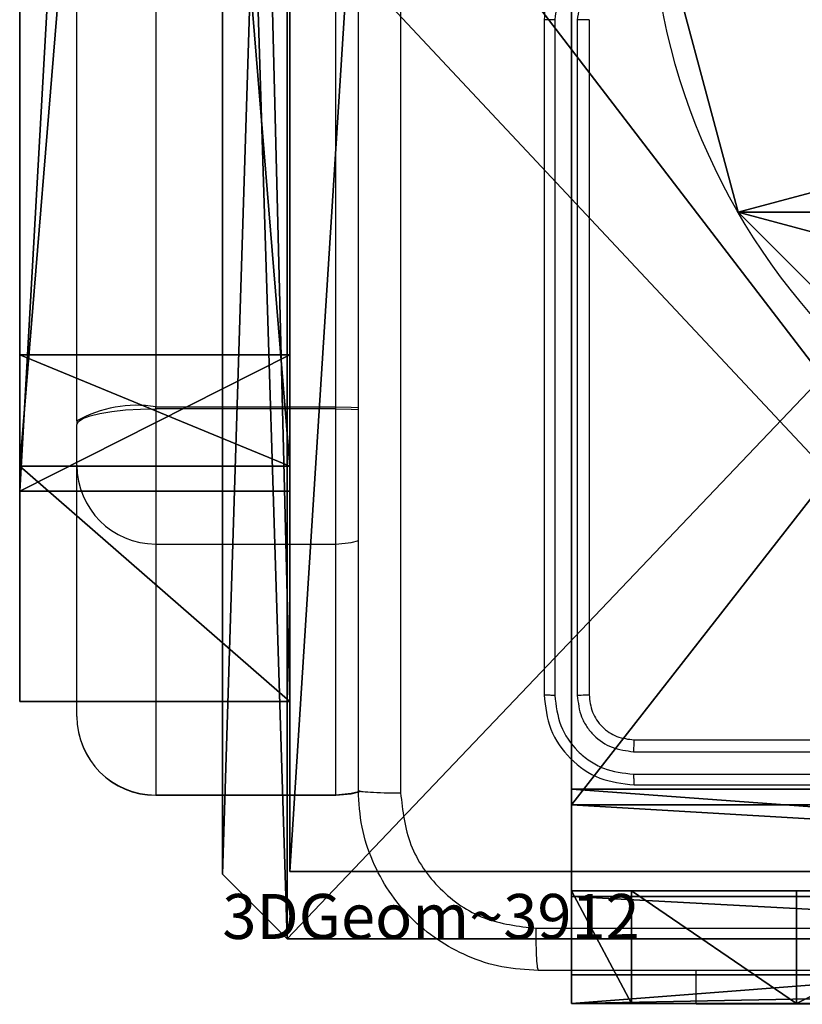
# Model space of a CAD drawing. Units: centimetres. Extents: x -200 to 202, y -192 to 192.
# Drawn here: x 40 to 44, y -42 to -38 of the extents above; entities that cross this region are included whole.
import ezdxf

# ---------------------------------------------------------------- set-up
doc = ezdxf.new("R2010")
doc.units = ezdxf.units.CM
doc.header["$LTSCALE"] = 2.54
doc.layers.get('0').update_dxf_attribs({"true_color": 0xff5454})
doc.layers.add('VP-EQ', color=7, linetype='Continuous', true_color=0x8a3492)

# ---------------------------------------------------------------- blocks, each defined once
blk = doc.blocks.new('Komponent_46')
at = {"color": 0}
for p, q in [((0, 0, 92.2593), (0, 4.05, 92.2593)), ((0, 0), (0, 4.05)), ((0, 0, 92.2593), (0, 4.05, 92.2593)), ((0, 0), (0, 4.05)), ((4.05, 0, 92.2593), (0, 0, 92.2593)), ((4.05, 0), (0, 0)), ((0, 0), (0, 0, 92.2593)), ((4.05, 0, 92.2593), (0, 0, 92.2593)), ((0, 0), (0, 0, 92.2593)), ((4.05, 0), (0, 0))]:
    blk.add_line(p, q, dxfattribs=at)
at = {"color": 59, "true_color": 0x614a34}
mesh = blk.add_polyface(dxfattribs=at)
corners = [(9, 0, 92.2593), (4.95, 0.2576, 92.2593), (4.95, 0, 92.2593), (8.7424, 4.0502, 92.2593), (9, 4.0502, 92.2593), (0, 0, 92.2593), (0.2576, 4.05, 92.2593), (0, 4.05, 92.2593), (4.05, 0, 92.2593), (0.2576, 4.95, 92.2593), (4.0498, 8.7424, 92.2593), (4.05, 0.2576, 92.2593), (4.9498, 8.7424, 92.2593), (4.9498, 9, 92.2593), (9, 9, 92.2593), (8.7424, 4.9502, 92.2593), (9, 4.9502, 92.2593), (0, 9, 92.2593), (0, 4.95, 92.2593), (4.0498, 9, 92.2593)]
mesh.append_faces([[corners[k] for k in face] for face in [(0, 1, 2), (3, 0, 4), (5, 6, 7), (14, 15, 16), (9, 17, 18)]], dxfattribs={"vtx0": -1, "color": 59})
mesh.append_faces([[corners[k] for k in face] for face in [(6, 8, 9), (10, 11, 12), (12, 1, 13), (13, 1, 14), (15, 1, 3), (17, 9, 19), (19, 9, 10)]], dxfattribs={"vtx0": -1, "vtx1": -1, "color": 59})
mesh.append_faces([[corners[k] for k in face] for face in [(1, 0, 3), (9, 8, 10), (14, 1, 15)]], dxfattribs={"vtx0": -1, "vtx1": -1, "vtx2": -1, "color": 59})
mesh.append_faces([[corners[k] for k in face] for face in [(6, 5, 8), (10, 8, 11), (12, 11, 1)]], dxfattribs={"vtx0": -1, "vtx2": -1, "color": 59})
mesh = blk.add_polyface(dxfattribs=at)
corners = [(4.0498, 9), (0, 4.95), (0, 9), (0.2576, 4.95), (0.2576, 4.05), (4.9498, 8.7424), (4.05, 0.2576), (4.0498, 8.7424), (4.95, 0.2576), (0, 0), (0, 4.05), (4.05, 0), (9, 9), (4.9498, 9), (4.95, 0), (8.7424, 4.9502), (9, 4.9502), (8.7424, 4.0502), (9, 0), (9, 4.0502)]
mesh.append_faces([[corners[k] for k in face] for face in [(0, 1, 2), (4, 9, 10), (12, 5, 13), (15, 12, 16), (18, 17, 19)]], dxfattribs={"vtx0": -1, "color": 59})
mesh.append_faces([[corners[k] for k in face] for face in [(1, 0, 3), (3, 0, 4), (5, 6, 7), (6, 5, 8), (9, 4, 11), (7, 4, 0), (11, 7, 6), (8, 12, 14), (14, 17, 18), (17, 14, 15)]], dxfattribs={"vtx0": -1, "vtx1": -1, "color": 59})
mesh.append_faces([[corners[k] for k in face] for face in [(11, 4, 7), (5, 12, 8), (14, 12, 15)]], dxfattribs={"vtx0": -1, "vtx1": -1, "vtx2": -1, "color": 59})
mesh = blk.add_polyface(dxfattribs=at)
corners = [(0, 4.05, 92.2593), (0, 0), (0, 0, 92.2593), (0, 4.05)]
mesh.append_faces([[corners[k] for k in face] for face in [(0, 1, 2), (1, 0, 3)]], dxfattribs={"vtx0": -1, "color": 59})
mesh = blk.add_polyface(dxfattribs=at)
corners = [(4.05, 0, 92.2593), (0, 0), (4.05, 0), (0, 0, 92.2593)]
mesh.append_faces([[corners[k] for k in face] for face in [(0, 1, 2), (1, 0, 3)]], dxfattribs={"vtx0": -1, "color": 59})
blk = doc.blocks.new('Grupuj_203')
at = {"color": 0}
for p, q in [((9.6, 0.8098, 1.5), (9.6, 25.7902, 1.5)), ((9.6, 0.8098), (9.6, 25.7902)), ((9.6, 0.8098, 1.5), (9.6, 25.7902, 1.5)), ((9.6, 0.8098), (9.6, 25.7902)), ((9.3114, 0, 1.5), (9.6, 0.8098, 1.5)), ((9.3114, 0), (9.6, 0.8098)), ((9.3114, 0), (9.6, 0.8098)), ((9.3114, 0, 1.5), (9.6, 0.8098, 1.5)), ((9.6, 0.8098), (9.6, 0.8098, 1.5)), ((9.6, 0.8098), (9.6, 0.8098, 1.5)), ((0.2886, 0, 1.5), (9.3114, 0, 1.5)), ((0.2886, 0, 1.5), (9.3114, 0, 1.5)), ((0.2886, 0), (9.3114, 0)), ((0.2886, 0), (9.3114, 0)), ((9.3114, 0), (9.3114, 0, 1.5)), ((9.3114, 0), (9.3114, 0, 1.5))]:
    blk.add_line(p, q, dxfattribs=at)
mesh = blk.add_polyface(dxfattribs=at)
corners = [(0.2886, 0, 1.5), (0, 25.7902, 1.5), (0, 0.8098, 1.5), (0.2886, 26.6, 1.5), (9.3114, 0, 1.5), (9.3114, 26.6, 1.5), (9.6, 0.8098, 1.5), (9.6, 25.7902, 1.5)]
mesh.append_faces([[corners[k] for k in face] for face in [(0, 1, 2), (5, 6, 7)]], dxfattribs={"vtx0": -1, "color": 0})
mesh.append_faces([[corners[k] for k in face] for face in [(1, 0, 3), (3, 4, 5)]], dxfattribs={"vtx0": -1, "vtx1": -1, "color": 0})
mesh.append_faces([[corners[k] for k in face] for face in [(3, 0, 4), (5, 4, 6)]], dxfattribs={"vtx0": -1, "vtx2": -1, "color": 0})
mesh = blk.add_polyface(dxfattribs=at)
corners = [(0, 25.7902), (0.2886, 0), (0, 0.8098), (0.2886, 26.6), (9.3114, 0), (9.3114, 26.6), (9.6, 25.7902), (9.6, 0.8098)]
mesh.append_faces([[corners[k] for k in face] for face in [(0, 1, 2), (4, 6, 7)]], dxfattribs={"vtx0": -1, "color": 0})
mesh.append_faces([[corners[k] for k in face] for face in [(1, 3, 4)]], dxfattribs={"vtx0": -1, "vtx1": -1, "color": 0})
mesh.append_faces([[corners[k] for k in face] for face in [(1, 0, 3), (4, 3, 5), (4, 5, 6)]], dxfattribs={"vtx0": -1, "vtx2": -1, "color": 0})
mesh = blk.add_polyface(dxfattribs=at)
corners = [(9.6, 25.7902), (9.6, 0.8098, 1.5), (9.6, 0.8098), (9.6, 25.7902, 1.5)]
mesh.append_faces([[corners[k] for k in face] for face in [(0, 1, 2), (1, 0, 3)]], dxfattribs={"vtx0": -1, "color": 0})
mesh = blk.add_polyface(dxfattribs=at)
corners = [(9.6, 0.8098), (9.3114, 0, 1.5), (9.3114, 0), (9.6, 0.8098, 1.5)]
mesh.append_faces([[corners[k] for k in face] for face in [(0, 1, 2), (1, 0, 3)]], dxfattribs={"vtx0": -1, "color": 0})
mesh = blk.add_polyface(dxfattribs=at)
corners = [(9.3114, 0, 1.5), (0.2886, 0), (9.3114, 0), (0.2886, 0, 1.5)]
mesh.append_faces([[corners[k] for k in face] for face in [(0, 1, 2), (1, 0, 3)]], dxfattribs={"vtx0": -1, "color": 0})
blk = doc.blocks.new('3DGeom_3912_Defintion_1')
at = {"color": 18, "true_color": 0x030303, "yscale": 0.3564000000000001, "rotation": 360}
blk.add_blockref('Grupuj_203', (-4.7217, -4.7842, -0.4824), dxfattribs=at)
blk = doc.blocks.new('Grupuj_150')
at = {"color": 0, "extrusion": (8.93165e-17, -4.44089e-16, -1)}
ref = blk.add_blockref('3DGeom_3912_Defintion_1', (-4.8783, 4.7842, -92.4379), dxfattribs=at)
ref.add_attrib('Skp_ComponentInstanceName', '3DGeom~3912', (0, 0), dxfattribs={"height": 0.2})
at = {"color": 0}
blk.add_blockref('Komponent_46', (0.3, 0.3), dxfattribs=at)
blk = doc.blocks.new('noga_WOODEN_LOW')
at = {"color": 0}
blk.add_blockref('Grupuj_150', (0, 0), dxfattribs=at)
blk = doc.blocks.new('Grupuj_89')
at = {"color": 0}
blk.add_line((3.6414, -0.332), (3.6414, -0.332, 9.3756), dxfattribs=at)
blk.add_line((3.6414, -0.332), (3.6414, -0.332, 9.3756), dxfattribs=at)
for centre in [(2.187, 2.187), (2.187, 2.187, 9.3756), (2.187, 2.187), (2.187, 2.187, 9.3756), (2.187, 2.187), (2.187, 2.187, 9.3756), (2.187, 2.187), (2.187, 2.187, 9.3756), (2.187, 2.187), (2.187, 2.187, 9.3756), (2.187, 2.187), (2.187, 2.187, 9.3756), (2.187, 2.187), (2.187, 2.187, 9.3756), (2.187, 2.187), (2.187, 2.187, 9.3756), (2.187, 2.187), (2.187, 2.187, 9.3756), (2.187, 2.187), (2.187, 2.187, 9.3756), (2.187, 2.187), (2.187, 2.187, 9.3756), (2.187, 2.187), (2.187, 2.187, 9.3756), (2.187, 2.187), (2.187, 2.187, 9.3756)]:
    blk.add_circle(centre, 2.9088, dxfattribs=at)
mesh = blk.add_polyface(dxfattribs=at)
corners = [(-0.332, 3.6414), (-0.332, 0.7327), (-0.7217, 2.187), (0.7327, 4.7061), (0.7327, -0.332), (2.187, -0.7217), (2.187, 5.0958), (3.6414, 4.7061), (3.6414, -0.332), (4.7061, 3.6414), (4.7061, 0.7327), (5.0958, 2.187)]
mesh.append_faces([[corners[k] for k in face] for face in [(0, 1, 2), (10, 9, 11)]], dxfattribs={"vtx0": -1, "color": 0})
mesh.append_faces([[corners[k] for k in face] for face in [(1, 3, 4), (4, 3, 5), (5, 7, 8), (8, 9, 10)]], dxfattribs={"vtx0": -1, "vtx1": -1, "color": 0})
mesh.append_faces([[corners[k] for k in face] for face in [(1, 0, 3), (5, 3, 6), (5, 6, 7), (8, 7, 9)]], dxfattribs={"vtx0": -1, "vtx2": -1, "color": 0})
mesh = blk.add_polyface(dxfattribs=at)
corners = [(-0.332, 0.7327, 9.3756), (-0.332, 3.6414, 9.3756), (-0.7217, 2.187, 9.3756), (0.7327, -0.332, 9.3756), (0.7327, 4.7061, 9.3756), (2.187, -0.7217, 9.3756), (2.187, 5.0958, 9.3756), (3.6414, -0.332, 9.3756), (3.6414, 4.7061, 9.3756), (4.7061, 0.7327, 9.3756), (4.7061, 3.6414, 9.3756), (5.0958, 2.187, 9.3756)]
mesh.append_faces([[corners[k] for k in face] for face in [(0, 1, 2), (10, 9, 11)]], dxfattribs={"vtx0": -1, "color": 0})
mesh.append_faces([[corners[k] for k in face] for face in [(1, 3, 4), (4, 5, 6), (6, 7, 8), (8, 9, 10)]], dxfattribs={"vtx0": -1, "vtx1": -1, "color": 0})
mesh.append_faces([[corners[k] for k in face] for face in [(1, 0, 3), (4, 3, 5), (6, 5, 7), (8, 7, 9)]], dxfattribs={"vtx0": -1, "vtx2": -1, "color": 0})
mesh = blk.add_polyface(dxfattribs=at)
corners = [(4.7061, 0.7327), (3.6414, -0.332, 9.3756), (3.6414, -0.332), (4.7061, 0.7327, 9.3756)]
mesh.append_faces([[corners[k] for k in face] for face in [(0, 1, 2), (1, 0, 3)]], dxfattribs={"vtx0": -1, "color": 0})
mesh = blk.add_polyface(dxfattribs=at)
corners = [(3.6414, -0.332, 9.3756), (2.187, -0.7217), (3.6414, -0.332), (2.187, -0.7217, 9.3756)]
mesh.append_faces([[corners[k] for k in face] for face in [(0, 1, 2), (1, 0, 3)]], dxfattribs={"vtx0": -1, "color": 0})
blk = doc.blocks.new('Grupuj_82')
at = {"color": 0}
for p, q in [((9.1365, 0), (9.1365, 6.5)), ((9.1365, 0), (9.1365, 6.5)), ((9.2052, 0, 0.5), (9.2052, 6.5, 0.5)), ((9.2052, 0, 0.5), (9.2052, 6.5, 0.5)), ((9.5877, 6.5, 7.5), (9.5877, 0, 7.5)), ((9.5877, 0, 0.8825), (9.5877, 6.5, 0.8825)), ((9.5877, 6.5, 7.5), (9.5877, 0, 7.5)), ((9.5877, 0, 0.8825), (9.5877, 6.5, 0.8825)), ((9.5877, 6.5, 7.5), (9.5877, 0, 7.5)), ((9.6121, 0, 0.1274), (9.6121, 6.5, 0.1274)), ((9.6121, 0, 0.1274), (9.6121, 6.5, 0.1274)), ((9.9603, 0, 0.4756), (9.9603, 6.5, 0.4756)), ((9.9603, 0, 0.4756), (9.9603, 6.5, 0.4756)), ((10.0877, 6.5, 7.5), (10.0877, 0, 7.5)), ((10.0877, 0, 0.9511), (10.0877, 6.5, 0.9511)), ((10.0877, 6.5, 7.5), (10.0877, 0, 7.5)), ((10.0877, 0, 0.9511), (10.0877, 6.5, 0.9511)), ((10.0877, 6.5, 7.5), (10.0877, 0, 7.5)), ((9.5877, 1, 9.2321), (10.0877, 1, 9.2321)), ((9.5877, 1, 9.2321), (10.0877, 1, 9.2321)), ((9.5877, 0.2679, 8.5), (10.0877, 0.2679, 8.5)), ((9.5877, 0.2679, 8.5), (10.0877, 0.2679, 8.5)), ((0.8825, 0, 0.5), (9.2052, 0, 0.5)), ((0.8825, 0, 0.5), (9.2052, 0, 0.5)), ((9.1365, 0), (0.9511, 0)), ((9.1365, 0), (0.9511, 0)), ((9.5877, 0, 0.8825), (9.2052, 0, 0.5)), ((9.5877, 0, 0.8825), (9.2052, 0, 0.5)), ((9.5877, 0, 7.5), (10.0877, 0, 7.5)), ((9.5877, 0, 0.8825), (9.5877, 0, 7.5)), ((9.5877, 0, 7.5), (10.0877, 0, 7.5)), ((9.5877, 0, 0.8825), (9.5877, 0, 7.5)), ((9.5877, 0, 7.5), (10.0877, 0, 7.5)), ((10.0877, 0, 7.5), (10.0877, 0, 0.9511)), ((10.0877, 0, 7.5), (10.0877, 0, 0.9511))]:
    blk.add_line(p, q, dxfattribs=at)
at = {"color": 0, "extrusion": (1, 0, 0)}
for centre in [(2, 7.5, 9.5877), (2, 7.5, 9.5877), (2, 7.5, 9.5877), (2, 7.5, 9.5877), (2, 7.5, 10.0877), (2, 7.5, 10.0877), (2, 7.5, 10.0877), (2, 7.5, 10.0877)]:
    blk.add_arc(centre, 2, 90, 180, dxfattribs=at)
at = {"color": 0, "extrusion": (-3.79496e-14, 1, 7.51991e-17)}
blk.add_arc((-9.1365, 0.9511), 0.9511, 180, 270, dxfattribs=at)
blk.add_arc((-9.1365, 0.9511), 0.9511, 180, 270, dxfattribs=at)
blk.add_arc((-9.1365, 0.9511), 0.9511, 180, 270, dxfattribs=at)
blk.add_arc((-9.1365, 0.9511), 0.9511, 180, 270, dxfattribs=at)
at = {"color": 0}
mesh = blk.add_polyface(dxfattribs=at)
corners = [(9.2052, 0, 0.5), (0.8825, 6.5, 0.5), (0.8825, 0, 0.5), (9.2052, 6.5, 0.5)]
mesh.append_faces([[corners[k] for k in face] for face in [(0, 1, 2), (1, 0, 3)]], dxfattribs={"vtx0": -1, "color": 0})
mesh = blk.add_polyface(dxfattribs=at)
corners = [(9.1365, 6.5), (0.9511, 0), (0.9511, 6.5), (9.1365, 0)]
mesh.append_faces([[corners[k] for k in face] for face in [(0, 1, 2), (1, 0, 3)]], dxfattribs={"vtx0": -1, "color": 0})
mesh = blk.add_polyface(dxfattribs=at)
corners = [(9.6121, 6.5, 0.1274), (9.1365, 0), (9.1365, 6.5), (9.6121, 0, 0.1274)]
mesh.append_faces([[corners[k] for k in face] for face in [(0, 1, 2), (1, 0, 3)]], dxfattribs={"vtx0": -1, "color": 0})
mesh = blk.add_polyface(dxfattribs=at)
corners = [(9.5877, 6.5, 0.8825), (9.2052, 0, 0.5), (9.5877, 0, 0.8825), (9.2052, 6.5, 0.5)]
mesh.append_faces([[corners[k] for k in face] for face in [(0, 1, 2), (1, 0, 3)]], dxfattribs={"vtx0": -1, "color": 0})
mesh = blk.add_polyface(dxfattribs=at)
corners = [(10.0877, 0, 7.5), (9.5877, 6.5, 7.5), (9.5877, 0, 7.5), (10.0877, 6.5, 7.5)]
mesh.append_faces([[corners[k] for k in face] for face in [(0, 1, 2), (1, 0, 3)]], dxfattribs={"vtx0": -1, "color": 0})
mesh = blk.add_polyface(dxfattribs=at)
corners = [(9.5877, 6.5, 7.5), (9.5877, 0, 0.8825), (9.5877, 0, 7.5), (9.5877, 6.5, 0.8825)]
mesh.append_faces([[corners[k] for k in face] for face in [(0, 1, 2), (1, 0, 3)]], dxfattribs={"vtx0": -1, "color": 0})
mesh = blk.add_polyface(dxfattribs=at)
corners = [(9.5877, 0.2679, 8.5), (9.5877, 6.5, 7.5), (9.5877, 0, 7.5), (9.5877, 1, 9.2321), (9.5877, 2, 9.5), (9.5877, 4.5, 9.5), (9.5877, 5.5, 9.2321), (9.5877, 6.2321, 8.5)]
mesh.append_faces([[corners[k] for k in face] for face in [(0, 1, 2), (1, 6, 7)]], dxfattribs={"vtx0": -1, "color": 0})
mesh.append_faces([[corners[k] for k in face] for face in [(1, 0, 3), (1, 3, 4), (1, 4, 5), (1, 5, 6)]], dxfattribs={"vtx0": -1, "vtx2": -1, "color": 0})
mesh = blk.add_polyface(dxfattribs=at)
corners = [(9.9603, 6.5, 0.4756), (9.6121, 0, 0.1274), (9.6121, 6.5, 0.1274), (9.9603, 0, 0.4756)]
mesh.append_faces([[corners[k] for k in face] for face in [(0, 1, 2), (1, 0, 3)]], dxfattribs={"vtx0": -1, "color": 0})
mesh = blk.add_polyface(dxfattribs=at)
corners = [(9.9603, 6.5, 0.4756), (10.0877, 0, 0.9511), (9.9603, 0, 0.4756), (10.0877, 6.5, 0.9511)]
mesh.append_faces([[corners[k] for k in face] for face in [(0, 1, 2), (1, 0, 3)]], dxfattribs={"vtx0": -1, "color": 0})
mesh = blk.add_polyface(dxfattribs=at)
corners = [(10.0877, 0, 0.9511), (10.0877, 6.5, 7.5), (10.0877, 0, 7.5), (10.0877, 6.5, 0.9511)]
mesh.append_faces([[corners[k] for k in face] for face in [(0, 1, 2), (1, 0, 3)]], dxfattribs={"vtx0": -1, "color": 0})
mesh = blk.add_polyface(dxfattribs=at)
corners = [(10.0877, 6.5, 7.5), (10.0877, 0.2679, 8.5), (10.0877, 0, 7.5), (10.0877, 1, 9.2321), (10.0877, 2, 9.5), (10.0877, 4.5, 9.5), (10.0877, 5.5, 9.2321), (10.0877, 6.2321, 8.5)]
mesh.append_faces([[corners[k] for k in face] for face in [(0, 1, 2), (6, 0, 7)]], dxfattribs={"vtx0": -1, "color": 0})
mesh.append_faces([[corners[k] for k in face] for face in [(1, 0, 3), (3, 0, 4), (4, 0, 5), (5, 0, 6)]], dxfattribs={"vtx0": -1, "vtx1": -1, "color": 0})
mesh = blk.add_polyface(dxfattribs=at)
corners = [(10.0877, 1, 9.2321), (9.5877, 2, 9.5), (9.5877, 1, 9.2321), (10.0877, 2, 9.5)]
mesh.append_faces([[corners[k] for k in face] for face in [(0, 1, 2), (1, 0, 3)]], dxfattribs={"vtx0": -1, "color": 0})
mesh = blk.add_polyface(dxfattribs=at)
corners = [(10.0877, 1, 9.2321), (9.5877, 0.2679, 8.5), (10.0877, 0.2679, 8.5), (9.5877, 1, 9.2321)]
mesh.append_faces([[corners[k] for k in face] for face in [(0, 1, 2), (1, 0, 3)]], dxfattribs={"vtx0": -1, "color": 0})
mesh = blk.add_polyface(dxfattribs=at)
corners = [(10.0877, 0.2679, 8.5), (9.5877, 0, 7.5), (10.0877, 0, 7.5), (9.5877, 0.2679, 8.5)]
mesh.append_faces([[corners[k] for k in face] for face in [(0, 1, 2), (1, 0, 3)]], dxfattribs={"vtx0": -1, "color": 0})
mesh = blk.add_polyface(dxfattribs=at)
corners = [(9.6121, 0, 0.1274), (0.9511, 0), (9.1365, 0), (0.4756, 0, 0.1274), (9.9603, 0, 0.4756), (0.1274, 0, 0.4756), (9.2052, 0, 0.5), (10.0877, 0, 0.9511), (9.5877, 0, 0.8825), (9.5877, 0, 7.5), (10.0877, 0, 7.5), (0.8825, 0, 0.5), (0, 0, 0.9511), (0.5, 0, 0.8825), (0.5, 0, 7.5), (0, 0, 7.5)]
mesh.append_faces([[corners[k] for k in face] for face in [(0, 1, 2), (9, 7, 10), (12, 14, 15)]], dxfattribs={"vtx0": -1, "color": 0})
mesh.append_faces([[corners[k] for k in face] for face in [(1, 0, 3), (3, 4, 5), (6, 7, 8), (8, 7, 9), (5, 11, 12), (11, 5, 6)]], dxfattribs={"vtx0": -1, "vtx1": -1, "color": 0})
mesh.append_faces([[corners[k] for k in face] for face in [(5, 4, 6)]], dxfattribs={"vtx0": -1, "vtx1": -1, "vtx2": -1, "color": 0})
mesh.append_faces([[corners[k] for k in face] for face in [(3, 0, 4), (6, 4, 7), (12, 11, 13), (12, 13, 14)]], dxfattribs={"vtx0": -1, "vtx2": -1, "color": 0})
blk = doc.blocks.new('Grupuj_6')
at = {"color": 0}
for name, p in [('Grupuj_82', (0, 0, 9.5033)), ('Grupuj_89', (2.9313, 1.0733, 0.2))]:
    blk.add_blockref(name, p, dxfattribs=at)
blk = doc.blocks.new('kotwa_WOODEN_LOW')
at = {"color": 254, "true_color": 0xe2e2e2}
blk.add_blockref('Grupuj_6', (0, 0), dxfattribs=at)
blk = doc.blocks.new('Grupuj_44')
at = {"color": 18, "true_color": 0x010101}
for p, q in [((21.3352, 1.2, 34.1363), (0, 1.2, 37.9885)), ((0, 0, 37.9885), (0, 1.2, 37.9885)), ((0, 0, 37.9885), (0, 1.2, 37.9885)), ((0, 1.2, 37.4396), (0, 1.2, 37.9885)), ((0, 0, 37.4396), (0, 1.2, 37.4396)), ((0, 0, 37.4396), (0, 1.2, 37.4396)), ((0, 1.2, 37.4396), (0.6052, 1.2, 23.9531)), ((0, 1.2, 37.4396), (0.6052, 1.2, 23.9531)), ((0, 1.2, 37.4396), (0, 1.2, 37.9885)), ((21.3352, 1.2, 34.1363), (0, 1.2, 37.9885)), ((0.6052, 1.2, 23.9531), (0.1106, 1.2)), ((0.1106, 0), (0.1106, 1.2)), ((14.7577, 1.2), (0.1106, 1.2)), ((0.6052, 1.2, 23.9531), (0.1106, 1.2)), ((0.1106, 0), (0.1106, 1.2)), ((14.7577, 1.2), (0.1106, 1.2)), ((0.6052, 0, 23.9531), (0.6052, 1.2, 23.9531)), ((0.6052, 0, 23.9531), (0.6052, 1.2, 23.9531)), ((81.1214, 1.2, 33.4612), (33.1661, 1.2, 38.7537)), ((81.1214, 1.2, 33.4612), (33.1661, 1.2, 38.7537)), ((80.0758, 1.2), (65.4288, 1.2)), ((80.0758, 1.2), (65.4288, 1.2)), ((80.0758, 0), (80.0758, 1.2)), ((80.0758, 1.2), (81.1214, 1.2, 32.7163)), ((80.0758, 0), (80.0758, 1.2)), ((80.0758, 1.2), (81.1214, 1.2, 32.7163)), ((81.1214, 0, 32.7163), (81.1214, 1.2, 32.7163)), ((81.1214, 1.2, 33.4612), (81.1214, 1.2, 32.7163)), ((81.1214, 0, 33.4612), (81.1214, 1.2, 33.4612)), ((81.1214, 0, 33.4612), (81.1214, 1.2, 33.4612)), ((81.1214, 1.2, 33.4612), (81.1214, 1.2, 32.7163)), ((81.1214, 0, 32.7163), (81.1214, 1.2, 32.7163)), ((0, 0, 37.4396), (0.6052, 0, 23.9531)), ((0, 0, 37.4396), (0.6052, 0, 23.9531)), ((0.6052, 0, 23.9531), (0.1106, 0)), ((14.7577, 0), (0.1106, 0)), ((0.6052, 0, 23.9531), (0.1106, 0)), ((14.7577, 0), (0.1106, 0)), ((81.1214, 0, 33.4612), (33.1661, 0, 38.7537)), ((81.1214, 0, 33.4612), (33.1661, 0, 38.7537)), ((80.0758, 0), (65.4288, 0)), ((80.0758, 0), (65.4288, 0)), ((80.0758, 0), (81.1214, 0, 32.7163)), ((80.0758, 0), (81.1214, 0, 32.7163)), ((81.1214, 0, 33.4612), (81.1214, 0, 32.7163)), ((81.1214, 0, 33.4612), (81.1214, 0, 32.7163)), ((21.3352, 0, 34.1363), (0, 0, 37.9885)), ((0, 0, 37.4396), (0, 0, 37.9885)), ((21.3352, 0, 34.1363), (0, 0, 37.9885)), ((0, 0, 37.4396), (0, 0, 37.9885))]:
    blk.add_line(p, q, dxfattribs=at)
mesh = blk.add_polyface(dxfattribs=at)
corners = [(21.3352, 0, 34.1363), (0, 1.2, 37.9885), (0, 0, 37.9885), (21.3352, 1.2, 34.1363)]
mesh.append_faces([[corners[k] for k in face] for face in [(0, 1, 2), (1, 0, 3)]], dxfattribs={"vtx0": -1, "color": 18})
mesh = blk.add_polyface(dxfattribs=at)
corners = [(0, 1.2, 37.9885), (0, 0, 37.4396), (0, 0, 37.9885), (0, 1.2, 37.4396)]
mesh.append_faces([[corners[k] for k in face] for face in [(0, 1, 2), (1, 0, 3)]], dxfattribs={"vtx0": -1, "color": 18})
mesh = blk.add_polyface(dxfattribs=at)
corners = [(0, 1.2, 37.4396), (0.6052, 0, 23.9531), (0, 0, 37.4396), (0.6052, 1.2, 23.9531)]
mesh.append_faces([[corners[k] for k in face] for face in [(0, 1, 2), (1, 0, 3)]], dxfattribs={"vtx0": -1, "color": 18})
at = {"color": 0}
mesh = blk.add_polyface(dxfattribs=at)
corners = [(64.1955, 1.2, 7.8313), (80.0758, 1.2), (65.4288, 1.2), (81.1214, 1.2, 32.7163), (60.5958, 1.2, 14.896), (54.9892, 1.2, 20.5026), (47.9245, 1.2, 24.1023), (40.0932, 1.2, 25.3426), (0.6052, 1.2, 23.9531), (14.7577, 1.2), (0.1106, 1.2), (15.991, 1.2, 7.8313), (19.5906, 1.2, 14.896), (25.1972, 1.2, 20.5026), (32.2619, 1.2, 24.1023), (0, 1.2, 37.4396), (21.3352, 1.2, 34.1363), (81.1214, 1.2, 33.4612), (0, 1.2, 37.9885), (33.1661, 1.2, 38.7537)]
mesh.append_faces([[corners[k] for k in face] for face in [(0, 1, 2), (8, 9, 10), (16, 15, 18)]], dxfattribs={"vtx0": -1, "color": 0})
mesh.append_faces([[corners[k] for k in face] for face in [(1, 0, 3), (9, 8, 11), (11, 8, 12), (12, 8, 13), (13, 8, 14), (14, 15, 7), (3, 16, 17)]], dxfattribs={"vtx0": -1, "vtx1": -1, "color": 0})
mesh.append_faces([[corners[k] for k in face] for face in [(7, 15, 16), (7, 16, 3)]], dxfattribs={"vtx0": -1, "vtx1": -1, "vtx2": -1, "color": 0})
mesh.append_faces([[corners[k] for k in face] for face in [(3, 0, 4), (3, 4, 5), (3, 5, 6), (3, 6, 7), (14, 8, 15)]], dxfattribs={"vtx0": -1, "vtx2": -1, "color": 0})
mesh.append_faces([[corners[k] for k in face] for face in [(19, 17, 16)]], dxfattribs={"vtx1": -1, "color": 0})
at = {"color": 18, "true_color": 0x010101}
mesh = blk.add_polyface(dxfattribs=at)
corners = [(0.6052, 1.2, 23.9531), (0.1106, 0), (0.6052, 0, 23.9531), (0.1106, 1.2)]
mesh.append_faces([[corners[k] for k in face] for face in [(0, 1, 2), (1, 0, 3)]], dxfattribs={"vtx0": -1, "color": 18})
mesh = blk.add_polyface(dxfattribs=at)
corners = [(14.7577, 1.2), (0.1106, 0), (0.1106, 1.2), (14.7577, 0)]
mesh.append_faces([[corners[k] for k in face] for face in [(0, 1, 2), (1, 0, 3)]], dxfattribs={"vtx0": -1, "color": 18})
mesh = blk.add_polyface(dxfattribs=at)
corners = [(81.1214, 0, 33.4612), (33.1661, 1.2, 38.7537), (33.1661, 0, 38.7537), (81.1214, 1.2, 33.4612)]
mesh.append_faces([[corners[k] for k in face] for face in [(0, 1, 2), (1, 0, 3)]], dxfattribs={"vtx0": -1, "color": 18})
mesh = blk.add_polyface(dxfattribs=at)
corners = [(80.0758, 1.2), (65.4288, 0), (65.4288, 1.2), (80.0758, 0)]
mesh.append_faces([[corners[k] for k in face] for face in [(0, 1, 2), (1, 0, 3)]], dxfattribs={"vtx0": -1, "color": 18})
mesh = blk.add_polyface(dxfattribs=at)
corners = [(80.0758, 1.2), (81.1214, 0, 32.7163), (80.0758, 0), (81.1214, 1.2, 32.7163)]
mesh.append_faces([[corners[k] for k in face] for face in [(0, 1, 2), (1, 0, 3)]], dxfattribs={"vtx0": -1, "color": 18})
mesh = blk.add_polyface(dxfattribs=at)
corners = [(81.1214, 1.2, 32.7163), (81.1214, 0, 33.4612), (81.1214, 0, 32.7163), (81.1214, 1.2, 33.4612)]
mesh.append_faces([[corners[k] for k in face] for face in [(0, 1, 2), (1, 0, 3)]], dxfattribs={"vtx0": -1, "color": 18})
at = {"color": 0}
mesh = blk.add_polyface(dxfattribs=at)
corners = [(80.0758, 0), (64.1955, 0, 7.8313), (65.4288, 0), (81.1214, 0, 32.7163), (60.5958, 0, 14.896), (54.9892, 0, 20.5026), (47.9245, 0, 24.1023), (40.0932, 0, 25.3426), (33.1661, 0, 38.7537), (21.3352, 0, 34.1363), (81.1214, 0, 33.4612), (14.7577, 0), (0.6052, 0, 23.9531), (0.1106, 0), (15.991, 0, 7.8313), (19.5906, 0, 14.896), (25.1972, 0, 20.5026), (32.2619, 0, 24.1023), (0, 0, 37.4396), (0, 0, 37.9885)]
mesh.append_faces([[corners[k] for k in face] for face in [(0, 1, 2), (11, 12, 13), (18, 9, 19)]], dxfattribs={"vtx0": -1, "color": 0})
mesh.append_faces([[corners[k] for k in face] for face in [(1, 3, 4), (4, 3, 5), (5, 3, 6), (6, 3, 7), (12, 17, 18)]], dxfattribs={"vtx0": -1, "vtx1": -1, "color": 0})
mesh.append_faces([[corners[k] for k in face] for face in [(18, 7, 9), (9, 7, 3)]], dxfattribs={"vtx0": -1, "vtx1": -1, "vtx2": -1, "color": 0})
mesh.append_faces([[corners[k] for k in face] for face in [(1, 0, 3), (12, 11, 14), (12, 14, 15), (12, 15, 16), (12, 16, 17), (18, 17, 7), (9, 3, 10)]], dxfattribs={"vtx0": -1, "vtx2": -1, "color": 0})
mesh.append_faces([[corners[k] for k in face] for face in [(8, 9, 10)]], dxfattribs={"vtx1": -1, "color": 0})
blk = doc.blocks.new('Komponent_13')
at = {"color": 40, "true_color": 0xffdd00}
blk.add_blockref('Grupuj_44', (0, 0), dxfattribs=at)
blk = doc.blocks.new('Grupuj_4')
at = {"color": 0, "extrusion": (2.16036e-13, 0, -1)}
blk.add_blockref('Komponent_13', (-81.1214, 0, -38.7537), dxfattribs=at)
at = {"color": 0}
blk.add_blockref('Komponent_13', (0.9353, 0, 38.8177), dxfattribs=at)
blk = doc.blocks.new('Grupuj_5')
at = {"color": 0}
blk.add_blockref('Grupuj_4', (0.4, -7.4078), dxfattribs=at)
blk = doc.blocks.new('Komponent_1')
at = {"color": 0}
blk.add_blockref('Grupuj_5', (12.9173, -146.3305), dxfattribs=at)
blk = doc.blocks.new('Grupuj_1')
at = {"color": 0}
for name, p, rotation in [('Komponent_1', (-63.6193, -11.9761, 23.1537), 90.00000000000001), ('kotwa_WOODEN_LOW', (91.369, 10.0877, -0.2), 270)]:
    blk.add_blockref(name, p, dxfattribs=dict(at, rotation=rotation))
blk.add_blockref('noga_WOODEN_LOW', (89.819, 0.2863, 10), dxfattribs=at)
blk = doc.blocks.new('wd1459')
at = {"color": 7, "linetype": 'Continuous', "lineweight": 25}
for p, q in [((-290.5508, -4.6834), (-290.5508, -25.2256)), ((-289.7508, -25.2256), (-289.7508, -4.6834)), ((-290.9008, -25.2879), (-290.9008, -4.7457)), ((-288.8258, -23.5056), (-288.8258, -26.5056)), ((-288.7783, -23.506), (-288.7784, -26.508)), ((-288.6783, -23.506), (-288.6783, -26.508)), ((-288.6258, -23.5056), (-288.6258, -26.5056)), ((-290.5508, -25.2342), (-290.5508, -25.2256)), ((-290.5508, -25.2256), (-289.7508, -25.2256)), ((-289.7508, -25.2342), (-290.5508, -25.2342)), ((-289.7508, -25.2342), (-289.7508, -25.2256)), ((-290.9008, -25.2879), (-290.9008, -25.3051)), ((-290.9008, -25.4855), (-290.9008, -25.3051)), ((-290.9008, -26.6011), (-290.9008, -25.4855)), ((-290.5508, -25.8355), (-289.7508, -25.8355)), ((-288.4258, -26.7056), (-285.4258, -26.7056)), ((-288.4281, -26.7581), (-285.4262, -26.7581)), ((-288.4281, -26.8582), (-285.4262, -26.8582)), ((-288.4258, -26.9056), (-285.4258, -26.9056)), ((-290.5508, -26.9509), (-289.7508, -26.9509)), ((-290.5508, -26.9511), (-290.5508, -26.9509)), ((-289.7508, -26.9511), (-290.5508, -26.9511)), ((-290.5508, -26.9519), (-289.7508, -26.9519)), ((-289.7508, -26.9511), (-289.7508, -26.9509)), ((-288.1508, -27.8806), (-288.1508, -27.7306)), ((-286.1508, -27.8806), (-288.1508, -27.8806))]:
    blk.add_line(p, q, dxfattribs=at)
at = {"color": 8, "linetype": 'Continuous', "lineweight": 25}
for p, q in [((-290.5508, -25.2342), (-290.5508, -25.8355)), ((-289.7508, -25.8355), (-289.7508, -25.2342)), ((-290.5508, -25.8355), (-290.5508, -26.9509)), ((-289.7508, -26.9509), (-289.7508, -25.8355)), ((-290.5508, -26.9511), (-290.5508, -26.9519)), ((-289.7508, -26.9519), (-289.7508, -26.9511))]:
    blk.add_line(p, q, dxfattribs=at)
at = {"color": 7, "linetype": 'Continuous', "lineweight": 25, "flags": 128}
for points in [[(-290.9008, -25.3051), (-290.894, -25.2913), (-290.8741, -25.278), (-290.8418, -25.2657), (-290.7982, -25.255), (-290.7452, -25.2461), (-290.6847, -25.2396), (-290.619, -25.2355), (-290.5508, -25.2342)], [(-289.7508, -25.8355), (-289.6825, -25.8288), (-289.6492, -25.8204)], [(-289.7508, -26.9519), (-289.6825, -26.9451), (-289.6371, -26.9329)]]:
    blk.add_lwpolyline(points, dxfattribs=at)
at = {"color": 8, "linetype": 'Continuous', "lineweight": 25, "flags": 128}
for points in [[(-289.7508, -25.2256), (-289.6825, -25.2268), (-289.6495, -25.2282)], [(-289.7508, -25.2342), (-289.6825, -25.2355), (-289.6495, -25.2372)], [(-289.6497, -26.936), (-289.6825, -26.9442), (-289.7508, -26.9509)], [(-289.7508, -26.9511), (-289.6825, -26.9444), (-289.6495, -26.9362)]]:
    blk.add_lwpolyline(points, dxfattribs=at)
at = {"color": 7, "linetype": 'Continuous', "lineweight": 25}
for centre, radius, start, end in [((-290.6355, -25.7639), 0.5449, 81.0558, 119.1329), ((-290.5508, -25.4855), 0.35, 180, 270), ((-290.5509, -26.601), 0.3499, 180.0211, 270.0199), ((-290.551, -26.6014), 0.3498, 180.043, 270.041), ((-290.5508, -26.6019), 0.35, 180, 270)]:
    blk.add_arc(centre, radius, start, end, dxfattribs=at)
for points, knots in [([(-289.6508, -26.9306), (-289.6508, -26.0367), (-289.6508, -24.2484), (-289.6508, -21.5628), (-289.6508, -19.7746), (-289.6508, -18.8806)], [0, 0, 0, 0, 0.333296, 0.666701, 1, 1, 1, 1]), ([(-289.463, -22.9056), (-289.463, -23.5786), (-289.463, -24.9246), (-289.463, -26.2691), (-289.4631, -26.9413)], [0, 0, 0, 0, 0.499992, 1, 1, 1, 1]), ([(-288.4258, -23.1056), (-288.4608, -23.1083), (-288.5285, -23.1134), (-288.6195, -23.1518), (-288.6933, -23.204), (-288.7635, -23.2819), (-288.8159, -23.3842), (-288.8227, -23.4685), (-288.8258, -23.5056)], [0, 0, 0, 0, 0.167555, 0.323004, 0.466361, 0.597612, 0.822845, 1, 1, 1, 1]), ([(-288.4281, -23.1558), (-288.4738, -23.1613), (-288.5651, -23.1724), (-288.6626, -23.2395), (-288.7209, -23.3098), (-288.7653, -23.391), (-288.7731, -23.4601), (-288.7783, -23.506)], [0, 0, 0, 0, 0.249618, 0.49923, 0.623571, 0.749888, 1, 1, 1, 1]), ([(-288.4281, -23.2558), (-288.4609, -23.2596), (-288.5263, -23.2673), (-288.6091, -23.325), (-288.6663, -23.4079), (-288.6743, -23.4733), (-288.6783, -23.506)], [0, 0, 0, 0, 0.2504453, 0.5001545, 0.7501056, 1, 1, 1, 1]), ([(-288.7783, -23.506), (-288.7846, -23.506), (-288.7972, -23.506), (-288.8128, -23.5059), (-288.8236, -23.5058), (-288.825, -23.5057), (-288.8258, -23.5056)], [0, 0, 0, 0, 0.250155, 0.499982, 0.749916, 1, 1, 1, 1]), ([(-288.6258, -23.5056), (-288.626, -23.5056), (-288.6264, -23.5057), (-288.6296, -23.5058), (-288.6345, -23.5058), (-288.6411, -23.5059), (-288.6491, -23.5059), (-288.6583, -23.506), (-288.6681, -23.506), (-288.6749, -23.506), (-288.6783, -23.506)], [0, 0, 0, 0, 0.125003, 0.250191, 0.375347, 0.50004, 0.624759, 0.749879, 0.875041, 1, 1, 1, 1]), ([(-288.7784, -26.508), (-288.7854, -26.5079), (-288.7994, -26.5078), (-288.8149, -26.5072), (-288.8241, -26.5064), (-288.8252, -26.5059), (-288.8258, -26.5056)], [0, 0, 0, 0, 0.279942, 0.559173, 0.779523, 1, 1, 1, 1]), ([(-288.8258, -26.5056), (-288.8198, -26.558), (-288.8078, -26.6628), (-288.7153, -26.795), (-288.583, -26.8876), (-288.4782, -26.8996), (-288.4258, -26.9056)], [0, 0, 0, 0, 0.249954, 0.499869, 0.749843, 1, 1, 1, 1]), ([(-288.7784, -26.508), (-288.7728, -26.5537), (-288.7618, -26.645), (-288.6946, -26.7426), (-288.6242, -26.8008), (-288.543, -26.8452), (-288.474, -26.853), (-288.4281, -26.8582)], [0, 0, 0, 0, 0.249614, 0.499219, 0.623817, 0.74984, 1, 1, 1, 1]), ([(-288.6258, -26.5056), (-288.6268, -26.506), (-288.6289, -26.5067), (-288.643, -26.5075), (-288.6604, -26.5079), (-288.6723, -26.508), (-288.6783, -26.508)], [0, 0, 0, 0, 0.279773, 0.559017, 0.779488, 1, 1, 1, 1]), ([(-288.6783, -26.508), (-288.6746, -26.5408), (-288.669, -26.59), (-288.6373, -26.6481), (-288.5957, -26.6983), (-288.526, -26.7463), (-288.4608, -26.7542), (-288.4281, -26.7581)], [0, 0, 0, 0, 0.250153, 0.376172, 0.500796, 0.750397, 1, 1, 1, 1]), ([(-288.6258, -26.5056), (-288.6228, -26.5318), (-288.6168, -26.5842), (-288.5705, -26.6503), (-288.5044, -26.6966), (-288.452, -26.7026), (-288.4258, -26.7056)], [0, 0, 0, 0, 0.250006, 0.499871, 0.74979, 1, 1, 1, 1]), ([(-288.4258, -26.7056), (-288.4261, -26.7067), (-288.4268, -26.7087), (-288.4276, -26.7228), (-288.4281, -26.7402), (-288.4281, -26.7522), (-288.4281, -26.7581)], [0, 0, 0, 0, 0.2799195, 0.559055, 0.7794478, 1, 1, 1, 1]), ([(-288.4281, -26.8582), (-288.4281, -26.8652), (-288.428, -26.8793), (-288.4273, -26.8948), (-288.4266, -26.9039), (-288.426, -26.905), (-288.4258, -26.9056)], [0, 0, 0, 0, 0.279822, 0.559137, 0.779553, 1, 1, 1, 1]), ([(-289.6508, -26.9306), (-289.6478, -26.932), (-289.642, -26.9347), (-289.5997, -26.9381), (-289.5379, -26.9406), (-289.4881, -26.9411), (-289.4631, -26.9413)], [0, 0, 0, 0, 0.249936, 0.49989, 0.749583, 1, 1, 1, 1]), ([(-288.8508, -27.7306), (-288.9053, -27.7274), (-289.013, -27.721), (-289.2131, -27.656), (-289.4308, -27.5105), (-289.5763, -27.2928), (-289.6411, -27.0926), (-289.6475, -26.9851), (-289.6508, -26.9306)], [0, 0, 0, 0, 0.130543, 0.257576, 0.500015, 0.742665, 0.869631, 1, 1, 1, 1]), ([(-289.4631, -26.9413), (-289.454, -27.0201), (-289.4359, -27.1776), (-289.2969, -27.3767), (-289.0976, -27.5152), (-288.9402, -27.5337), (-288.8615, -27.5429)], [0, 0, 0, 0, 0.249949, 0.500054, 0.749967, 1, 1, 1, 1]), ([(-288.8615, -27.5429), (-287.965, -27.5429), (-286.1721, -27.5428), (-283.4794, -27.5428), (-281.6865, -27.5429), (-280.79, -27.5429)], [0, 0, 0, 0, 0.333336, 0.666664, 1, 1, 1, 1]), ([(-288.8508, -27.7306), (-288.8521, -27.7278), (-288.8548, -27.7222), (-288.8583, -27.6795), (-288.8608, -27.6176), (-288.8612, -27.5678), (-288.8615, -27.5429)], [0, 0, 0, 0, 0.250391, 0.500119, 0.750063, 1, 1, 1, 1]), ([(-280.8008, -27.7306), (-281.6947, -27.7306), (-283.4829, -27.7306), (-286.1686, -27.7306), (-287.9568, -27.7306), (-288.8508, -27.7306)], [0, 0, 0, 0, 0.333296, 0.666701, 1, 1, 1, 1])]:
    blk.add_open_spline(points, degree=3, knots=knots, dxfattribs=at)
blk = doc.blocks.new('wd1459 2d')
at = {"layer": 'VP-EQ', "color": 0}
blk.add_blockref('wd1459', (565.9567, 318.5409), dxfattribs=at)

msp = doc.modelspace()

# ---------------------------------------------------------------- block references
at = {"color": 0}
msp.add_blockref('Grupuj_1', (-48.5326, -42.0266), dxfattribs=at)
at = {"layer": 'VP-EQ', "color": 0}
msp.add_blockref('wd1459 2d', (-234.4155, -332.6909), dxfattribs=at)

doc.saveas('drawing.dxf')
